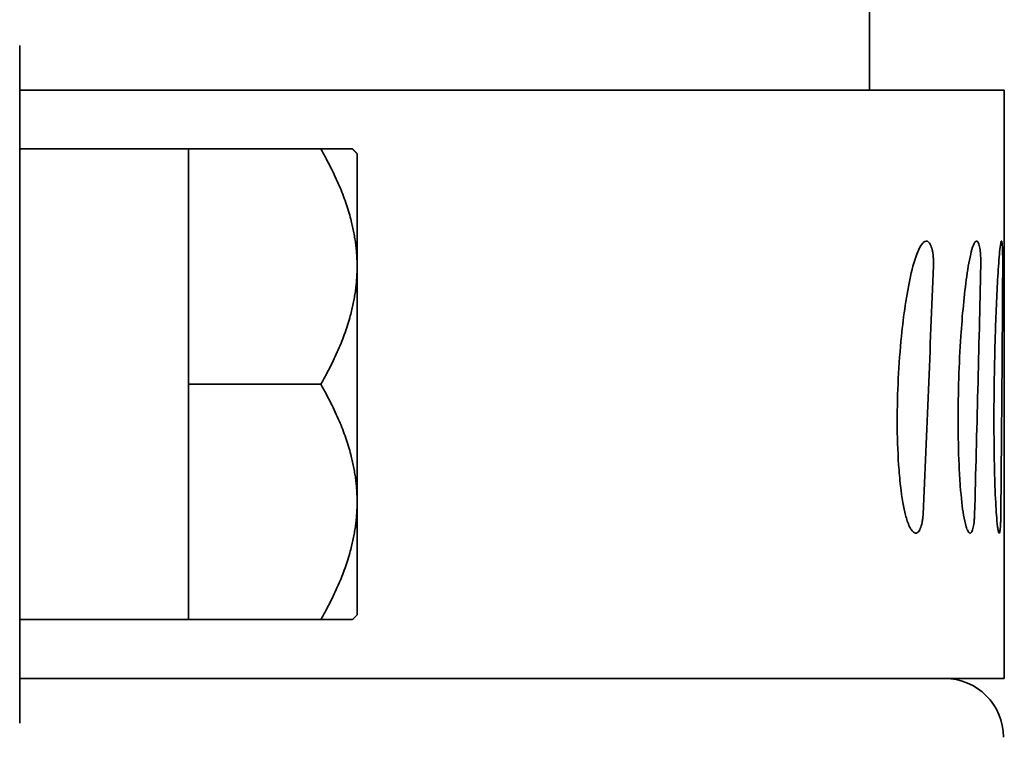
# Model space of a CAD drawing. Units: inches. Extents: x -2 to 184, y 6 to 125.
# Drawn here: x 50 to 51, y 44 to 44 of the extents above; entities that cross this region are included whole.
import ezdxf

# ---------------------------------------------------------------- set-up
doc = ezdxf.new("R2010")
doc.units = ezdxf.units.IN
doc.header["$LTSCALE"] = 12.307692
doc.header["$MEASUREMENT"] = 0
doc.layers.add('Visible Edges(ANSI)', color=7, linetype='Continuous', lineweight=35)

msp = doc.modelspace()

# ---------------------------------------------------------------- linework, layer by layer
at = {"layer": 'Visible Edges(ANSI)'}
for p, q in [((50.48206, 45.11154), (50.48206, 43.92404)), ((50.03072, 43.94779), (50.03072, 43.58779)), ((50.03072, 43.92404), (50.48129, 43.92404)), ((50.48129, 43.92404), (50.55372, 43.92404)), ((50.55372, 43.61154), (50.55372, 43.92404)), ((50.03072, 43.89279), (50.12033, 43.89279)), ((50.12033, 43.83029), (50.12033, 43.89279)), ((50.12033, 43.89279), (50.1906, 43.89279)), ((50.20746, 43.89279), (50.1906, 43.89279)), ((50.20994, 43.89026), (50.20994, 43.83029)), ((50.12033, 43.76779), (50.12033, 43.83029)), ((50.20994, 43.83029), (50.20994, 43.70529)), ((50.12033, 43.76779), (50.1906, 43.76779)), ((50.12033, 43.70529), (50.12033, 43.76779)), ((50.12033, 43.64279), (50.12033, 43.70529)), ((50.20994, 43.70529), (50.20994, 43.64531)), ((50.03072, 43.64279), (50.12033, 43.64279)), ((50.12033, 43.64279), (50.1906, 43.64279)), ((50.20746, 43.64279), (50.1906, 43.64279)), ((50.03072, 43.61154), (50.03911, 43.61154)), ((50.03911, 43.61154), (50.37991, 43.61154)), ((50.37991, 43.61154), (50.44392, 43.61154)), ((50.44392, 43.61154), (50.52205, 43.61154)), ((50.52205, 43.61154), (50.55372, 43.61154))]:
    msp.add_line(p, q, dxfattribs=at)
msp.add_arc((50.52205, 43.58029), 0.03125, 0, 90, dxfattribs=at)
for major_axis, ratio, start_param, end_param in [((0.24993, 5.87414), 0.124526, 4.705946, 4.728395), ((0.14893, 5.87419), 0.129127, 4.703922, 4.72637), ((0.04502, 5.87422), 0.131369, 4.701655, 4.724103)]:
    msp.add_ellipse((49.78072, 43.76779), major_axis=major_axis, ratio=ratio, start_param=start_param, end_param=end_param, dxfattribs=at)
for points, weights in [([(50.20994, 43.83029), (50.20994, 43.85929), (50.1906, 43.89279)], [1.51591781496, 1.51591781496, 1.40707981268]), ([(50.20746, 43.89279), (50.20871, 43.89151), (50.20994, 43.89026)], [1.07302453516, 1.07225761521, 1.07138402993]), ([(50.1906, 43.76779), (50.20994, 43.80128), (50.20994, 43.83029)], [1.40707981268, 1.51591781496, 1.51591781496]), ([(50.20994, 43.70529), (50.20994, 43.73429), (50.1906, 43.76779)], [1.51591781496, 1.51591781496, 1.40707981268]), ([(50.1906, 43.64279), (50.20994, 43.67628), (50.20994, 43.70529)], [1.40707981268, 1.51591781496, 1.51591781496]), ([(50.20994, 43.64531), (50.20871, 43.64406), (50.20746, 43.64279)], [1.07138402993, 1.07225761521, 1.07302453516])]:
    msp.add_rational_spline(points, weights, degree=2, dxfattribs=at)
for points, knots in [([(50.51296, 43.84372), (50.5125, 43.84391), (50.51204, 43.84389), (50.51111, 43.84349), (50.51065, 43.84312), (50.50924, 43.84149), (50.50842, 43.83982), (50.50626, 43.83463), (50.50498, 43.82997), (50.50176, 43.81552), (50.50017, 43.80422), (50.49833, 43.78595), (50.49777, 43.7784), (50.49666, 43.75588), (50.49659, 43.73981), (50.49784, 43.72119), (50.49816, 43.71746), (50.49934, 43.70725), (50.50025, 43.70219), (50.50178, 43.69632), (50.50248, 43.69399), (50.50383, 43.69124), (50.50427, 43.69052), (50.50519, 43.68939), (50.50568, 43.689), (50.50617, 43.68881)], [-0.4474554, -0.4474554, -0.4474554, -0.4474554, -0.4387321, -0.4387321, -0.4300729, -0.4300729, -0.4111623, -0.4111623, -0.3697582, -0.3697582, -0.2885607, -0.2885607, -0.2332742, -0.2332742, -0.1245988, -0.1245988, -0.0966534, -0.0966534, -0.0466839, -0.0466839, -0.0219612, -0.0219612, -0.0110274, -0.0110274, 0, 0, 0, 0]), ([(50.51611, 43.83068), (50.51616, 43.83198), (50.51614, 43.83329), (50.51603, 43.835), (50.516, 43.83542), (50.5159, 43.83638), (50.51583, 43.83692), (50.51565, 43.83808), (50.51553, 43.8387), (50.51512, 43.84042), (50.51478, 43.8414), (50.51417, 43.84256), (50.51394, 43.8429), (50.51346, 43.84343), (50.51322, 43.84362), (50.51296, 43.84372)], [-0.04656566, -0.04656566, -0.04656566, -0.04656566, -0.03653942, -0.03653942, -0.03319718, -0.03319718, -0.02874568, -0.02874568, -0.02319946, -0.02319946, -0.01215253, -0.01215253, -0.00609026, -0.00609026, 0, 0, 0, 0]), ([(50.53939, 43.84372), (50.53912, 43.84391), (50.53884, 43.84389), (50.53827, 43.84349), (50.538, 43.84312), (50.53713, 43.84149), (50.53662, 43.83982), (50.53528, 43.83463), (50.53447, 43.82997), (50.53241, 43.81552), (50.53137, 43.80422), (50.53016, 43.78595), (50.52979, 43.7784), (50.52905, 43.75588), (50.52901, 43.73981), (50.52984, 43.72119), (50.53005, 43.71746), (50.53082, 43.70725), (50.53142, 43.70219), (50.53241, 43.69632), (50.53287, 43.69399), (50.53373, 43.69124), (50.53401, 43.69052), (50.5346, 43.68939), (50.53491, 43.689), (50.53522, 43.68881)], [-0.4474554, -0.4474554, -0.4474554, -0.4474554, -0.4387321, -0.4387321, -0.4300729, -0.4300729, -0.4111623, -0.4111623, -0.3697582, -0.3697582, -0.2885607, -0.2885607, -0.2332742, -0.2332742, -0.1245988, -0.1245988, -0.0966534, -0.0966534, -0.0466839, -0.0466839, -0.0219612, -0.0219612, -0.0110274, -0.0110274, 0, 0, 0, 0]), ([(50.54124, 43.83068), (50.54127, 43.83198), (50.54126, 43.83329), (50.5412, 43.835), (50.54118, 43.83542), (50.54112, 43.83638), (50.54108, 43.83692), (50.54098, 43.83808), (50.54091, 43.8387), (50.54067, 43.84042), (50.54047, 43.8414), (50.54011, 43.84256), (50.53997, 43.8429), (50.53969, 43.84343), (50.53954, 43.84362), (50.53939, 43.84372)], [-0.04656566, -0.04656566, -0.04656566, -0.04656566, -0.03653942, -0.03653942, -0.03319718, -0.03319718, -0.02874568, -0.02874568, -0.02319946, -0.02319946, -0.01215253, -0.01215253, -0.00609026, -0.00609026, 0, 0, 0, 0]), ([(50.55235, 43.84372), (50.55227, 43.84391), (50.55218, 43.84389), (50.55199, 43.84349), (50.5519, 43.84312), (50.5516, 43.84149), (50.55141, 43.83982), (50.5509, 43.83463), (50.55057, 43.82997), (50.54971, 43.81552), (50.54924, 43.80422), (50.54868, 43.78595), (50.54851, 43.7784), (50.54816, 43.75588), (50.54814, 43.73981), (50.54853, 43.72119), (50.54863, 43.71746), (50.54899, 43.70725), (50.54926, 43.70219), (50.5497, 43.69632), (50.5499, 43.69399), (50.55026, 43.69124), (50.55038, 43.69052), (50.55062, 43.68939), (50.55075, 43.689), (50.55087, 43.68881)], [-0.4474554, -0.4474554, -0.4474554, -0.4474554, -0.4387321, -0.4387321, -0.4300729, -0.4300729, -0.4111623, -0.4111623, -0.3697582, -0.3697582, -0.2885607, -0.2885607, -0.2332742, -0.2332742, -0.1245988, -0.1245988, -0.0966534, -0.0966534, -0.0466839, -0.0466839, -0.0219612, -0.0219612, -0.0110274, -0.0110274, 0, 0, 0, 0]), ([(50.55288, 43.83068), (50.55289, 43.83198), (50.55289, 43.83329), (50.55287, 43.835), (50.55286, 43.83542), (50.55285, 43.83638), (50.55284, 43.83692), (50.55281, 43.83808), (50.55279, 43.8387), (50.55273, 43.84042), (50.55267, 43.8414), (50.55257, 43.84256), (50.55253, 43.8429), (50.55244, 43.84343), (50.5524, 43.84362), (50.55235, 43.84372)], [-0.04656566, -0.04656566, -0.04656566, -0.04656566, -0.03653942, -0.03653942, -0.03319718, -0.03319718, -0.02874568, -0.02874568, -0.02319946, -0.02319946, -0.01215253, -0.01215253, -0.00609026, -0.00609026, 0, 0, 0, 0]), ([(50.50617, 43.68881), (50.50645, 43.68871), (50.50672, 43.68869), (50.50726, 43.68881), (50.50753, 43.68896), (50.50821, 43.68953), (50.50867, 43.69014), (50.50948, 43.69199), (50.50981, 43.6931), (50.51019, 43.69502), (50.5103, 43.69574), (50.51048, 43.69725), (50.51054, 43.69803), (50.51058, 43.69882)], [-0.05047164, -0.05047164, -0.05047164, -0.05047164, -0.04294808, -0.04294808, -0.03542266, -0.03542266, -0.02320629, -0.02320629, -0.01215631, -0.01215631, -0.00609218, -0.00609218, 0, 0, 0, 0]), ([(50.53522, 43.68881), (50.53539, 43.68871), (50.53556, 43.68869), (50.5359, 43.68881), (50.53607, 43.68896), (50.53649, 43.68953), (50.53678, 43.69014), (50.53728, 43.69199), (50.53748, 43.6931), (50.53771, 43.69502), (50.53778, 43.69574), (50.53789, 43.69725), (50.53793, 43.69803), (50.53795, 43.69882)], [-0.05047164, -0.05047164, -0.05047164, -0.05047164, -0.04294808, -0.04294808, -0.03542266, -0.03542266, -0.02320629, -0.02320629, -0.01215631, -0.01215631, -0.00609218, -0.00609218, 0, 0, 0, 0]), ([(50.55087, 43.68881), (50.55094, 43.68871), (50.551, 43.68869), (50.55114, 43.68881), (50.5512, 43.68896), (50.55136, 43.68953), (50.55146, 43.69014), (50.55164, 43.69199), (50.55171, 43.6931), (50.5518, 43.69502), (50.55182, 43.69574), (50.55186, 43.69725), (50.55187, 43.69803), (50.55188, 43.69882)], [-0.05047164, -0.05047164, -0.05047164, -0.05047164, -0.04294808, -0.04294808, -0.03542266, -0.03542266, -0.02320629, -0.02320629, -0.01215631, -0.01215631, -0.00609218, -0.00609218, 0, 0, 0, 0])]:
    msp.add_open_spline(points, degree=3, knots=knots, dxfattribs=at)

doc.saveas('drawing.dxf')
